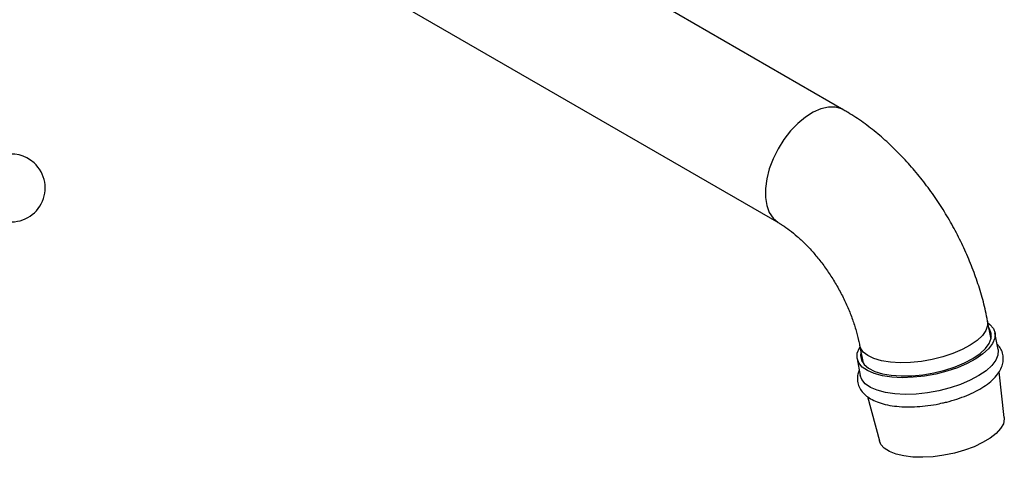
# Model space of a CAD drawing. Units: millimetres. Extents: x 3 to 2496, y 5 to 2495.
# Drawn here: x 500 to 689, y 2119 to 2203 of the extents above; entities that cross this region are included whole.
import ezdxf

# ---------------------------------------------------------------- set-up
doc = ezdxf.new("R2010")
doc.units = ezdxf.units.MM

msp = doc.modelspace()

# ---------------------------------------------------------------- linework, layer by layer
at = {"color": 7, "linetype": 'Continuous', "lineweight": 25}
for p, q in [((658, 2185.93), (579.69, 2231.14)), ((567.19, 2209.49), (645.5, 2164.28)), ((686.25, 2142), (685.6, 2145.44)), ((687.59, 2140.01), (686.99, 2143.22)), ((661.03, 2140.8), (661.69, 2137.35)), ((660.56, 2138.22), (661.16, 2135.01)), ((661.54, 2138.1), (661.47, 2137.7)), ((688.78, 2126.98), (687.78, 2135.72)), ((662.56, 2130.95), (664.82, 2122.45))]:
    msp.add_line(p, q, dxfattribs=at)
at = {"color": 8, "linetype": 'Continuous', "lineweight": 25, "flags": 128}
for points in [[(658, 2185.93), (657.59, 2186.14), (656.38, 2186.47), (655.05, 2186.48), (653.61, 2186.16), (652.12, 2185.52), (650.63, 2184.58), (649.16, 2183.37), (647.77, 2181.92), (646.49, 2180.28), (645.37, 2178.48), (644.43, 2176.59), (643.7, 2174.66), (643.2, 2172.74), (642.94, 2170.89), (642.94, 2169.16), (643.2, 2167.6), (643.7, 2166.25), (644.43, 2165.16), (645.37, 2164.36), (645.48, 2164.29)], [(685.6, 2145.45), (685.6, 2144.6), (685.26, 2143.65), (684.58, 2142.68), (683.57, 2141.73), (682.27, 2140.82), (680.71, 2139.97), (678.94, 2139.21), (677, 2138.57), (674.96, 2138.06), (672.88, 2137.69), (670.8, 2137.48), (668.8, 2137.43), (666.93, 2137.55), (665.24, 2137.82), (663.78, 2138.25), (662.6, 2138.82), (661.73, 2139.51), (661.19, 2140.31), (661.04, 2140.79)]]:
    msp.add_lwpolyline(points, dxfattribs=at)
at = {"color": 7, "linetype": 'Continuous', "lineweight": 25, "flags": 128}
for points in [[(685.66, 2145.11), (686.03, 2144.81), (686.7, 2144), (687.01, 2143.1), (686.95, 2142.14), (686.54, 2141.14), (685.78, 2140.13), (684.7, 2139.14), (683.31, 2138.18), (681.67, 2137.3), (679.81, 2136.51), (677.78, 2135.83), (675.65, 2135.29), (673.46, 2134.9), (671.28, 2134.66), (669.17, 2134.59), (667.19, 2134.69), (665.39, 2134.95), (663.81, 2135.37), (662.51, 2135.94), (661.51, 2136.63), (660.85, 2137.44), (660.54, 2138.33), (660.59, 2139.3), (661, 2140.3), (661.1, 2140.46)], [(684.13, 2139.22), (685.18, 2140.19), (685.91, 2141.17), (686.28, 2142.14), (686.3, 2143.07), (685.96, 2143.94), (685.86, 2144.09)], [(686.33, 2142.4), (686.21, 2142.6), (686.11, 2142.75)], [(687.59, 2140.01), (687.61, 2139.9), (687.56, 2138.94), (687.15, 2137.94), (686.39, 2136.93), (685.3, 2135.93), (683.92, 2134.98), (682.27, 2134.09), (680.41, 2133.3), (678.39, 2132.63), (676.25, 2132.09), (674.07, 2131.69), (671.89, 2131.46), (669.78, 2131.39), (667.8, 2131.49), (665.99, 2131.75), (664.42, 2132.17), (663.11, 2132.73), (662.11, 2133.43), (661.45, 2134.23), (661.16, 2135.01)], [(661.29, 2139.44), (661.2, 2138.82), (661.37, 2137.92), (661.89, 2137.1), (662.75, 2136.39), (663.93, 2135.8), (665.39, 2135.35), (667.1, 2135.05), (668.99, 2134.92), (671.03, 2134.95), (673.14, 2135.16), (675.27, 2135.52), (677.36, 2136.03), (679.34, 2136.67), (681.17, 2137.43), (682.78, 2138.29), (684.13, 2139.22)], [(688.78, 2126.98), (688.79, 2126.69), (688.61, 2125.77), (688.08, 2124.83), (687.22, 2123.9), (686.07, 2122.99), (684.64, 2122.13), (682.99, 2121.35), (681.17, 2120.68), (679.21, 2120.12), (677.19, 2119.7), (675.15, 2119.43), (673.16, 2119.32), (671.27, 2119.37), (669.54, 2119.57), (668.02, 2119.93), (666.75, 2120.43), (665.77, 2121.05), (665.11, 2121.79), (664.82, 2122.45)]]:
    msp.add_lwpolyline(points, dxfattribs=at)
at = {"color": 7, "linetype": 'Continuous', "lineweight": 25}
for start, end in [(47.8536, 163.5826), (256.4203, 47.8536)]:
    msp.add_arc((498.24, 2170.98), 6.5, start, end, dxfattribs=at)
for points, knots in [([(685.6, 2145.44), (685.47, 2146.09), (685.11, 2147.89), (684.32, 2150.87), (683.18, 2154.35), (681.82, 2157.79), (680.26, 2161.16), (678.51, 2164.45), (676.57, 2167.63), (674.47, 2170.7), (672.2, 2173.63), (669.79, 2176.4), (667.23, 2178.99), (664.55, 2181.39), (661.73, 2183.57), (659.53, 2185.03), (658.27, 2185.77), (658, 2185.93)], [0, 0, 0, 0, 0.039959, 0.11242, 0.184541, 0.256408, 0.328079, 0.399642, 0.471202, 0.542852, 0.614685, 0.686814, 0.759347, 0.832374, 0.905948, 0.980052, 1, 1, 1, 1]), ([(645.5, 2164.28), (645.73, 2164.14), (646.39, 2163.75), (647.58, 2162.92), (649.05, 2161.73), (650.57, 2160.3), (652.1, 2158.67), (653.6, 2156.85), (655.04, 2154.86), (656.38, 2152.75), (657.6, 2150.55), (658.67, 2148.31), (659.58, 2146.06), (660.31, 2143.86), (660.77, 2142.1), (660.97, 2141.11), (661.03, 2140.8)], [0, 0, 0, 0, 0.038809, 0.111863, 0.185946, 0.2613, 0.337812, 0.415293, 0.493515, 0.57223, 0.651182, 0.730087, 0.808631, 0.886565, 0.96366, 1, 1, 1, 1]), ([(676.93, 2129.75), (677.2, 2129.8), (678.15, 2130), (679.73, 2130.48), (681.61, 2131.17), (683.34, 2131.97), (684.89, 2132.87), (686.23, 2133.87), (687.29, 2134.93), (688.04, 2136.01), (688.49, 2137.09), (688.66, 2138.21), (688.5, 2139.32), (688.07, 2140.31), (687.61, 2140.83), (687.39, 2141.07)], [0, 0, 0, 0, 0.0341497, 0.120376, 0.2068578, 0.2938381, 0.3816223, 0.4705885, 0.561073, 0.6426262, 0.7181015, 0.7888962, 0.8647013, 0.93738, 1, 1, 1, 1]), ([(660.97, 2136.05), (660.86, 2135.78), (660.62, 2135.18), (660.56, 2134.16), (660.78, 2133.07), (661.31, 2132.08), (662.09, 2131.23), (663.11, 2130.5), (664.39, 2129.9), (665.93, 2129.43), (667.68, 2129.13), (669.57, 2128.98), (671.57, 2128.99), (673.62, 2129.15), (675.43, 2129.4), (676.52, 2129.65), (676.93, 2129.75)], [0, 0, 0, 0, 0.051514, 0.116015, 0.184749, 0.251456, 0.319052, 0.391152, 0.468942, 0.550341, 0.63208, 0.712994, 0.793151, 0.872793, 0.952152, 1, 1, 1, 1])]:
    msp.add_open_spline(points, degree=3, knots=knots, dxfattribs=at)

doc.saveas('drawing.dxf')
